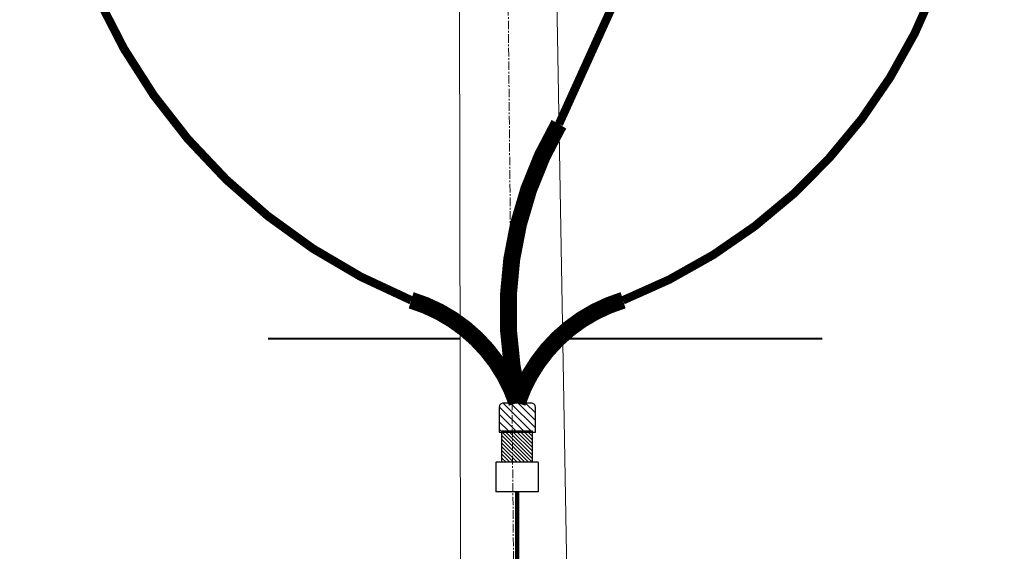
# Model space of a CAD drawing. Extents: x 421813 to 904428, y -326083 to 229483.
# Drawn here: x 567292 to 596237, y -278923 to -263288 of the extents above; entities that cross this region are included whole.
import ezdxf

# ---------------------------------------------------------------- set-up
doc = ezdxf.new("R2010")
doc.units = 0
doc.header["$LTSCALE"] = 100
doc.header["$MEASUREMENT"] = 0
doc.linetypes.add('CENTERX2', pattern=[4, 2.5, -0.5, 0.5, -0.5])
doc.layers.get('0').update_dxf_attribs({"linetype": 'CONTINUOUS'})
for name, color, linetype, lineweight in [('CAP-240-24KV-MOI', 140, 'CONTINUOUS', 120), ('DAU-CAP-XLPE', 4, 'CONTINUOUS', 5), ('day-trung-hoa', 6, 'CONTINUOUS', 40), ('TIM-TRU', 11, 'CENTERX2', 18), ('TRU', 30, 'CONTINUOUS', 9)]:
    doc.layers.add(name, color=color, linetype=linetype, lineweight=lineweight)

msp = doc.modelspace()

# ---------------------------------------------------------------- hatches: boundary and pattern name
h = msp.add_hatch()
h.set_pattern_fill('ANSI31', color=256, scale=1244.16, style=0)
h.set_pattern_definition([(135, (389829.42, -116321.63), (109.96925, 109.96925), [])])
h.paths.add_polyline_path([(581514.8, -274562.5, 0.4142136), (581390.4, -274686.9), (581390.4, -275381.4), (582452.4, -275381.4), (582452.4, -274686.9, 0.4142136), (582327.9, -274562.5)])
h = msp.add_hatch()
h.set_pattern_fill('ANSI31', color=256, scale=622.08, style=0)
h.set_pattern_definition([(135, (389829.42, -116321.63), (54.984623, 54.984623), [])])
h.paths.add_polyline_path([(581469, -275414.1), (582360.6, -275414.1), (582360.6, -276301.2), (581469, -276301.2)])

# ---------------------------------------------------------------- linework, layer by layer
for p, q in [((581299, -276301.2), (581292.7, -276307.4)), ((581292.7, -276307.4), (581292.7, -277165.9)), ((582530.7, -276301.2), (581299, -276301.2)), ((582536.9, -276307.4), (582530.7, -276301.2)), ((582536.9, -276307.4), (582536.9, -277165.9)), ((581292.7, -277165.9), (581299, -277172.1)), ((582530.7, -277172.1), (581299, -277172.1)), ((582536.9, -277165.9), (582530.7, -277172.1))]:
    msp.add_line(p, q)
msp.add_lwpolyline([(582327.9, -274562.5), (581514.8, -274562.5, 0.4142136), (581390.4, -274686.9), (581390.4, -275414.1), (582452.4, -275414.1), (582452.4, -274686.9, 0.4142136)], format="xyb", close=True)
msp.add_lwpolyline([(582360.6, -276301.2), (581469, -276301.2), (581469, -275381.4), (582360.6, -275381.4)], close=True)
at = {"layer": 'CAP-240-24KV-MOI'}
msp.add_line((581914.8, -277172.1), (581933.3, -290356.2), dxfattribs=at)
at = {"layer": 'DAU-CAP-XLPE'}
for points in [[(567540.7, -257494.5, 248.8, 248.8, 0), (569000.6, -261164.9, 248.8, 248.8, 0.2150887), (578799.2, -271539.6, 497.7, 497.7, -0.2430836), (581908.3, -274562.5, 497.7, 497.7, 0)], [(587171.4, -257472.7, 248.8, 248.8, 0), (583144.2, -266361.3, 497.7, 497.7, 0.1969717), (581979.4, -274534.1, 497.7, 497.7, 0)], [(595988.2, -257492.3, 248.8, 248.8, 0), (594680.3, -260926.7, 248.8, 248.8, -0.2329486), (585030.5, -271539.6, 497.7, 497.7, 0.2430836), (581921.4, -274562.5, 497.7, 497.7, 0)]]:
    msp.add_lwpolyline(points, format="xyseb", dxfattribs=at)
at = {"layer": 'day-trung-hoa'}
for p, q in [((580237.3, -272673.2), (574595.1, -272673.2)), ((590877.8, -272673.2), (583257.5, -272673.2))]:
    msp.add_line(p, q, dxfattribs=at)
at = {"layer": 'TIM-TRU'}
msp.add_line((582219.7, -321965.2), (581366.8, -232953.3), dxfattribs=at)
at = {"layer": 'TRU'}
for p, q in [((580195.3, -238039.9), (580297.1, -321965.2)), ((584142.3, -321965.2), (582634.7, -237977.8))]:
    msp.add_line(p, q, dxfattribs=at)

doc.saveas('drawing.dxf')
